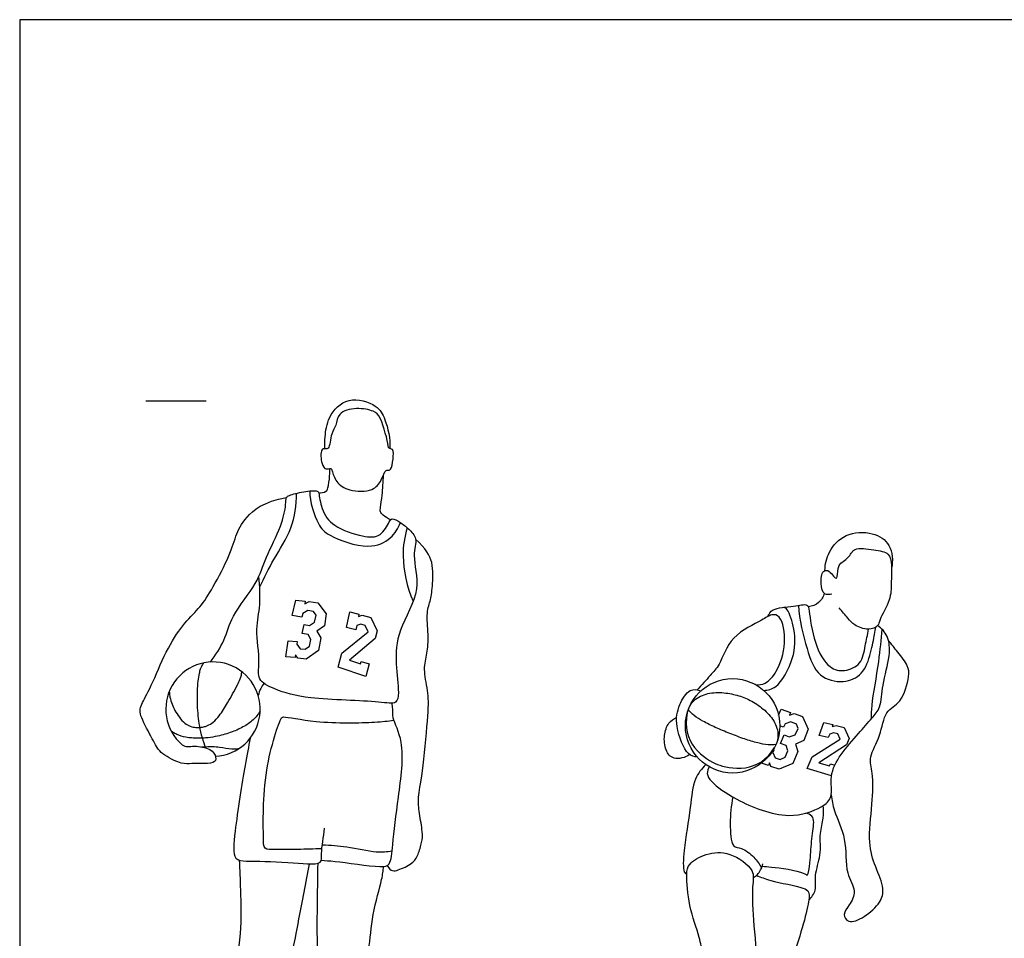
# Model space of a CAD drawing. Units: metres. Extents: x 0 to 11, y -0.7 to 3.3.
# Drawn here: x 0 to 2.5, y 1 to 3.3 of the extents above; entities that cross this region are included whole.
import ezdxf

# ---------------------------------------------------------------- set-up
doc = ezdxf.new("R2010")
doc.units = ezdxf.units.M
for name, color, linetype, true_color in [('2D$AG-DETAILS', 7, 'Continuous', 0x66ffff), ('2D$AG-GUIDES', 7, 'Continuous', 0xcccccc), ('2D$AG-SPORTS', 7, 'Continuous', 0x66ccff), ('2D$X-VPRT', 6, 'Continuous', 0xff00ff)]:
    doc.layers.add(name, color=color, linetype=linetype, true_color=true_color)

msp = doc.modelspace()

# ---------------------------------------------------------------- linework, layer by layer
at = {"layer": '2D$AG-DETAILS'}
for points in [[(0.6785, 1.7244), (0.7011, 1.7224), (0.7003, 1.7157), (0.7088, 1.7041), (0.7216, 1.7027), (0.7325, 1.711), (0.7359, 1.7279), (0.7288, 1.74), (0.714, 1.7423), (0.7187, 1.7655), (0.7322, 1.7633), (0.7456, 1.7712), (0.7493, 1.7887), (0.743, 1.7987), (0.7281, 1.8011), (0.7154, 1.7932), (0.713, 1.7842), (0.6888, 1.7879), (0.6976, 1.8273), (0.7219, 1.8243), (0.7207, 1.8173), (0.7315, 1.8233), (0.7537, 1.8203), (0.7749, 1.7924), (0.7701, 1.7618), (0.7512, 1.7485), (0.7615, 1.7318), (0.7554, 1.6993), (0.7245, 1.6782), (0.7028, 1.6805), (0.6972, 1.6887), (0.6961, 1.6816), (0.6729, 1.6838)], [(0.8263, 1.7577), (0.8341, 1.7974), (0.8576, 1.7917), (0.8565, 1.7856), (0.8661, 1.7891), (0.8873, 1.7829), (0.9034, 1.7498), (0.8984, 1.7303), (0.8335, 1.6751), (0.8611, 1.6662), (0.8632, 1.6719), (0.8833, 1.6658), (0.8748, 1.634), (0.8051, 1.6574), (0.8142, 1.6926), (0.8808, 1.7468), (0.8735, 1.763), (0.8622, 1.7659), (0.8525, 1.7625), (0.8497, 1.7517)]]:
    msp.add_lwpolyline(points, close=True, dxfattribs=at)
for points in [[(1.9183, 1.5366), (1.9251, 1.5514), (1.9483, 1.5433), (1.9456, 1.5366), (1.9573, 1.5402), (1.9785, 1.5326), (1.9933, 1.5009), (1.982, 1.472), (1.9608, 1.463), (1.9673, 1.4445), (1.9545, 1.414), (1.9199, 1.3999), (1.8991, 1.4068), (1.8954, 1.416), (1.8928, 1.4093), (1.875, 1.4149)], [(1.9047, 1.4485), (1.9063, 1.448), (1.9041, 1.4417), (1.91, 1.4285), (1.9222, 1.4245), (1.9346, 1.4302), (1.9415, 1.4461), (1.9371, 1.4594), (1.9232, 1.4648), (1.9327, 1.4865), (1.9453, 1.4815), (1.9601, 1.4863), (1.9674, 1.5027), (1.9634, 1.5137), (1.9493, 1.5193), (1.9353, 1.5143), (1.931, 1.506), (1.9214, 1.5097)], [(2.0523, 1.3831), (1.9906, 1.4017), (2.0029, 1.4308), (2.0739, 1.4753), (2.0682, 1.4888), (2.0573, 1.4913), (2.0475, 1.4885), (2.0436, 1.4796), (2.0211, 1.4848), (2.0326, 1.5177), (2.0553, 1.5128), (2.0536, 1.5077), (2.0635, 1.5105), (2.0838, 1.5052), (2.0964, 1.4776), (2.0896, 1.4614), (2.0203, 1.4161), (2.0467, 1.4085), (2.0492, 1.4133), (2.0606, 1.4102)]]:
    msp.add_lwpolyline(points, dxfattribs=at)
for points, knots in [([(0.6067, 1.8605), (0.6184, 1.8837), (0.6405, 1.9307), (0.6923, 2.0074), (0.6998, 2.0676), (0.7001, 2.0972)], [0, 0, 0, 0, 0.506019, 1.051509, 1.591135, 1.591135, 1.591135, 1.591135]), ([(0.7337, 2.1032), (0.7324, 2.0749), (0.7524, 2.0174), (0.7806, 1.9879), (0.8811, 1.9521), (0.9393, 1.9803), (0.957, 2.0087), (0.9624, 2.0231)], [0, 0, 0, 0, 0.527537, 0.899623, 1.471087, 1.916055, 2.304768, 2.304768, 2.304768, 2.304768]), ([(0.9795, 2.01), (0.973, 1.9866), (0.9633, 1.9382), (0.9785, 1.8595), (0.9945, 1.824)], [0, 0, 0, 0, 0.488226, 1.107231, 1.107231, 1.107231, 1.107231]), ([(1.8811, 1.5987), (1.8916, 1.6003), (1.9168, 1.602), (1.9607, 1.6812), (1.9614, 1.749), (1.9429, 1.8039), (1.9348, 1.8071), (1.9319, 1.8091)], [0, 0, 0, 0, 0.32275, 0.842593, 1.335266, 1.74721, 1.931731, 1.931731, 1.931731, 1.931731]), ([(1.9685, 1.8139), (1.9699, 1.7768), (1.9883, 1.7068), (2.0144, 1.6311), (2.0821, 1.6153), (2.1326, 1.6376), (2.1522, 1.6924), (2.1606, 1.7397), (2.163, 1.7527), (2.164, 1.7589)], [0, 0, 0, 0, 0.604629, 1.098753, 1.541892, 1.946981, 2.378617, 2.773119, 3.021494, 3.021494, 3.021494, 3.021494]), ([(2.1791, 1.754), (2.1768, 1.7263), (2.173, 1.6753), (2.1518, 1.562), (2.1525, 1.5384), (2.1523, 1.5267)], [0, 0, 0, 0, 0.522867, 1.125116, 1.464407, 1.464407, 1.464407, 1.464407]), ([(0.4645, 1.6683), (0.4627, 1.6654), (0.4596, 1.6603), (0.456, 1.6514), (0.4527, 1.6391), (0.4496, 1.6207), (0.4484, 1.6005), (0.4481, 1.5799), (0.4487, 1.5503), (0.4513, 1.5259), (0.4543, 1.5084), (0.458, 1.4886), (0.4632, 1.4703), (0.4699, 1.4537)], [0.0102565, 0.0102565, 0.0102565, 0.0102565, 0.0433638, 0.0693732, 0.1047718, 0.1677962, 0.2532192, 0.3037217, 0.3702259, 0.5448067, 0.5448067, 0.5448067, 0.7334948, 0.7334948, 0.7334948, 0.7334948]), ([(0.3782, 1.5963), (0.3783, 1.5953), (0.3786, 1.5904), (0.3799, 1.5794), (0.3845, 1.5642), (0.3928, 1.5472), (0.403, 1.5306), (0.4159, 1.5165), (0.4305, 1.5076), (0.4439, 1.5049), (0.4545, 1.5052), (0.4618, 1.5059), (0.4684, 1.5074), (0.4776, 1.5106), (0.4908, 1.5189), (0.5082, 1.5385), (0.5277, 1.5709), (0.5454, 1.6023), (0.5567, 1.6258), (0.5606, 1.637), (0.5613, 1.6431), (0.5614, 1.6461)], [0.024502, 0.024502, 0.024502, 0.024502, 0.035006, 0.072231, 0.133699, 0.190337, 0.258027, 0.324971, 0.377179, 0.424078, 0.457084, 0.480527, 0.497595, 0.52271, 0.576581, 0.649497, 0.778827, 0.948727, 1.003967, 1.035619, 1.0646, 1.0646, 1.0646, 1.0646]), ([(1.6937, 1.559), (1.6959, 1.5628), (1.7024, 1.5717), (1.7164, 1.5827), (1.7348, 1.5902), (1.7614, 1.5946), (1.7941, 1.5921), (1.8247, 1.5838), (1.847, 1.5735), (1.8693, 1.5605), (1.8902, 1.5436), (1.9065, 1.5222), (1.9149, 1.504), (1.9175, 1.4865), (1.9161, 1.4755), (1.9152, 1.4713)], [0.0257228, 0.0257228, 0.0257228, 0.0257228, 0.0687003, 0.1327699, 0.1967126, 0.2621329, 0.3944483, 0.5139902, 0.5707544, 0.6335322, 0.7658476, 0.8312679, 0.8952106, 0.9592802, 1.002265, 1.002265, 1.002265, 1.002265]), ([(0.6079, 1.547), (0.606, 1.5438), (0.6014, 1.5366), (0.5893, 1.5223), (0.5676, 1.5069), (0.5361, 1.4926), (0.5049, 1.4836), (0.4799, 1.4794), (0.4635, 1.4782), (0.4494, 1.4776), (0.4352, 1.4782), (0.4167, 1.4807), (0.4009, 1.4852), (0.3891, 1.4918), (0.3847, 1.4949), (0.3832, 1.496)], [0.0200021, 0.0200021, 0.0200021, 0.0200021, 0.0569785, 0.1029321, 0.2036262, 0.3171175, 0.4428033, 0.5217327, 0.5674158, 0.6039564, 0.6609795, 0.7071418, 0.7874382, 0.82134, 0.8400469, 0.8400469, 0.8400469, 0.8400469]), ([(1.9115, 1.4618), (1.905, 1.4607), (1.8896, 1.4608), (1.8631, 1.4664), (1.8309, 1.4762), (1.795, 1.4897), (1.7596, 1.5044), (1.7294, 1.5194), (1.7059, 1.5336), (1.6943, 1.5445), (1.6901, 1.5503)], [0.0071314, 0.0071314, 0.0071314, 0.0071314, 0.0690423, 0.1506378, 0.2606404, 0.3857557, 0.510871, 0.6208737, 0.7024692, 0.768922, 0.768922, 0.768922, 0.768922]), ([(0.7638, 1.1985), (0.7436, 1.1978), (0.7043, 1.1966), (0.6493, 1.197), (0.6151, 1.1956), (0.617, 1.2352), (0.6116, 1.3908), (0.6587, 1.5294), (0.6678, 1.5337), (0.7555, 1.5146), (0.8961, 1.5173), (0.9298, 1.5213), (0.9462, 1.5233)], [0, 0, 0, 0, 0.446196, 0.878019, 1.170778, 1.471216, 2.218234, 2.889013, 3.026916, 3.549352, 4.244925, 4.648869, 4.648869, 4.648869, 4.648869]), ([(1.6875, 1.5421), (1.6794, 1.5059), (1.6886, 1.4766), (1.7061, 1.4542), (1.7245, 1.4312), (1.749, 1.4177), (1.7636, 1.4119), (1.7781, 1.4062), (1.8052, 1.3992), (1.8344, 1.4034), (1.8625, 1.4077), (1.8892, 1.4228), (1.9082, 1.4547)], [-0.360999, -0.360999, -0.360999, -0.360999, -0.117719, -0.117719, -0.117719, 0.152948, 0.152948, 0.152948, 0.423615, 0.423615, 0.423615, 0.666919, 0.666919, 0.666919, 0.666919]), ([(0.4598, 1.4561), (0.4611, 1.4562), (0.4624, 1.4562), (0.4637, 1.4563), (0.4716, 1.4566), (0.4855, 1.4571), (0.5098, 1.4557), (0.5296, 1.4509), (0.5466, 1.451), (0.5529, 1.4522), (0.5556, 1.4527)], [0.1127973, 0.1127973, 0.1127973, 0.1127973, 0.1256928, 0.1256928, 0.1256928, 0.2029738, 0.2622936, 0.365156, 0.4020879, 0.4286473, 0.4286473, 0.4286473, 0.4286473]), ([(1.803, 1.3292), (1.7977, 1.3073), (1.795, 1.2668), (1.7978, 1.201), (1.8261, 1.2022), (1.8576, 1.1781), (1.8701, 1.1599), (1.8751, 1.1498)], [0, 0, 0, 0, 0.470782, 0.897877, 1.161036, 1.514603, 1.84725, 1.84725, 1.84725, 1.84725]), ([(1.877, 1.1544), (1.8849, 1.1539), (1.8982, 1.1529), (1.9806, 1.1427), (1.9933, 1.1257), (1.9989, 1.1684), (2.0003, 1.2151), (2.0088, 1.2639), (2.005, 1.2823), (1.9923, 1.2877), (1.9865, 1.2883)], [0, 0, 0, 0, 0.280251, 0.797303, 0.99083, 1.312446, 1.734118, 2.132083, 2.364124, 2.604101, 2.604101, 2.604101, 2.604101]), ([(0.765, 1.2085), (0.7857, 1.2075), (0.8254, 1.2058), (0.9012, 1.1876), (0.9281, 1.1913), (0.9414, 1.1929)], [0, 0, 0, 0, 0.451522, 0.949313, 1.311486, 1.311486, 1.311486, 1.311486])]:
    msp.add_open_spline(points, degree=3, knots=knots, dxfattribs=at)
at = {"layer": '2D$AG-GUIDES'}
msp.add_lwpolyline([(0.3187, 2.3311), (0.4711, 2.3311)], dxfattribs=at)
at = {"layer": '2D$AG-SPORTS'}
msp.add_circle((1.8021, 1.5093), 0.1193, dxfattribs=at)
msp.add_arc((0.4887, 1.5515), 0.1193, 272.8451, 229.0453, dxfattribs=at)
for points, knots in [([(0.7716, 2.2099), (0.771, 2.22), (0.7717, 2.2408), (0.778, 2.2919), (0.8281, 2.3454), (0.9044, 2.322), (0.9253, 2.2841), (0.9375, 2.2347), (0.9355, 2.2103)], [0, 0, 0, 0, 0.315405, 0.720617, 1.181977, 1.654375, 2.026653, 2.518063, 2.518063, 2.518063, 2.518063]), ([(0.7864, 2.1597), (0.7838, 2.1603), (0.7723, 2.1553), (0.7621, 2.1716), (0.7595, 2.2085), (0.7715, 2.2106), (0.7841, 2.207), (0.7856, 2.2505), (0.8021, 2.2673), (0.8027, 2.3029), (0.852, 2.3149), (0.8952, 2.3062), (0.9149, 2.2899), (0.9325, 2.2184), (0.9322, 2.2098), (0.9465, 2.21), (0.9437, 2.1832), (0.9407, 2.1566), (0.9308, 2.1545), (0.924, 2.1574), (0.9146, 2.1278), (0.8927, 2.101), (0.8332, 2.1013), (0.7993, 2.123), (0.79, 2.1524), (0.7885, 2.1591), (0.7864, 2.1597)], [0, 0, 0, 0, 0.198716, 0.434357, 0.768872, 0.937081, 1.102161, 1.449437, 1.73664, 2.043814, 2.428193, 2.801893, 3.094651, 3.57847, 3.726629, 3.896505, 4.177398, 4.472604, 4.627868, 4.752958, 5.047805, 5.383158, 5.807611, 6.168035, 6.476192, 6.626871, 6.626871, 6.626871, 6.626871]), ([(0.7555, 2.0983), (0.7618, 2.0971), (0.7758, 2.1009), (0.7798, 2.1104), (0.7841, 2.1418), (0.7842, 2.1534), (0.7841, 2.1597)], [0, 0, 0, 0, 0.2495772, 0.4292716, 0.7459009, 0.9949689, 0.9949689, 0.9949689, 0.9949689]), ([(0.9379, 2.0304), (0.9308, 2.0328), (0.9186, 2.0414), (0.9106, 2.05), (0.9124, 2.0631), (0.9169, 2.094), (0.9191, 2.1266), (0.9195, 2.1437)], [0, 0, 0, 0, 0.271901, 0.458493, 0.651854, 0.970315, 1.380754, 1.380754, 1.380754, 1.380754]), ([(0.482, 1.6706), (0.4947, 1.6879), (0.52, 1.7251), (0.5341, 1.7891), (0.6015, 1.8679), (0.6205, 1.9353), (0.6614, 2.0106), (0.6733, 2.0654), (0.6726, 2.0872), (0.6827, 2.093), (0.7168, 2.1019), (0.7524, 2.1054), (0.7571, 2.0965), (0.7613, 2.0543), (0.7929, 2.0105), (0.8649, 1.9868), (0.9135, 1.9843), (0.9333, 2.0238), (0.9408, 2.036), (0.9628, 2.0236), (0.9834, 2.0075), (1.0073, 1.9822), (0.9899, 1.9373), (1.0185, 1.8515), (0.9542, 1.7529), (0.9485, 1.6688), (0.9597, 1.5971), (0.9537, 1.5618), (0.9007, 1.5734), (0.7338, 1.5743), (0.6499, 1.5982), (0.5979, 1.6246), (0.6092, 1.6709), (0.5943, 1.7553), (0.6097, 1.8103), (0.6071, 1.8625), (0.6043, 1.8869)], [0, 0, 0, 0, 0.460275, 0.924138, 1.495708, 1.98214, 2.512855, 2.941552, 3.185761, 3.358752, 3.708017, 4.040098, 4.194334, 4.552283, 4.971857, 5.467339, 5.848505, 6.206734, 6.396598, 6.65772, 6.96423, 7.276745, 7.6487, 8.175877, 8.782254, 9.313129, 9.800242, 10.087588, 10.464366, 11.214428, 11.768304, 12.157032, 12.523693, 13.048548, 13.505124, 13.933853, 13.933853, 13.933853, 13.933853]), ([(2.0356, 1.9019), (2.0359, 1.9178), (2.0425, 1.9505), (2.0853, 1.9985), (2.1561, 2.001), (2.2048, 1.9702), (2.2078, 1.9264), (2.2038, 1.9075)], [0, 0, 0, 0, 0.395862, 0.83705, 1.302786, 1.714536, 2.150568, 2.150568, 2.150568, 2.150568]), ([(2.0529, 1.8419), (2.0472, 1.8408), (2.0317, 1.8391), (2.0231, 1.8688), (2.0283, 1.9022), (2.0437, 1.9033), (2.0545, 1.8915), (2.0633, 1.8797), (2.0686, 1.8873), (2.0656, 1.9192), (2.097, 1.9313), (2.1076, 1.9638), (2.1589, 1.9529), (2.1996, 1.9491), (2.205, 1.9133), (2.2025, 1.8684), (2.2032, 1.828), (2.1724, 1.7793), (2.172, 1.7608), (2.1442, 1.7497), (2.1093, 1.7623), (2.0941, 1.7816), (2.0784, 1.7986), (2.0715, 1.8077)], [0, 0, 0, 0, 0.239636, 0.540628, 0.860564, 1.046753, 1.279615, 1.477908, 1.609389, 1.914714, 2.228753, 2.528341, 2.921742, 3.272944, 3.586629, 3.972187, 4.343862, 4.76789, 4.999582, 5.286656, 5.627617, 5.91218, 6.247596, 6.247596, 6.247596, 6.247596]), ([(2.0337, 1.8447), (2.0312, 1.8358), (2.0219, 1.8182), (2.0028, 1.8114), (1.9936, 1.8102)], [0, 0, 0, 0, 0.3012141, 0.6047988, 0.6047988, 0.6047988, 0.6047988]), ([(1.891, 1.7854), (1.8945, 1.7917), (1.9018, 1.8081), (1.9552, 1.8099), (1.9929, 1.8198), (1.9964, 1.7958), (2.0059, 1.718), (2.0428, 1.6539), (2.0849, 1.645), (2.1298, 1.6642), (2.1367, 1.7122), (2.1435, 1.7395), (2.1452, 1.7539)], [0, 0, 0, 0, 0.265964, 0.681779, 1.013624, 1.246955, 1.759688, 2.245604, 2.597914, 2.971346, 3.355295, 3.732427, 3.732427, 3.732427, 3.732427]), ([(1.8609, 1.6131), (1.8688, 1.6129), (1.887, 1.6139), (1.9174, 1.648), (1.9391, 1.715), (1.9276, 1.7881), (1.899, 1.7923), (1.8751, 1.7735), (1.7955, 1.74), (1.7716, 1.6634), (1.7453, 1.6372), (1.7239, 1.6118), (1.7126, 1.6003)], [0, 0, 0, 0, 0.279478, 0.647734, 1.141305, 1.607769, 1.86251, 2.169951, 2.692981, 3.192126, 3.54001, 3.938237, 3.938237, 3.938237, 3.938237]), ([(1.7428, 1.4059), (1.7398, 1.4008), (1.7353, 1.3878), (1.7494, 1.3638), (1.8135, 1.3182), (1.9404, 1.2679), (2.0254, 1.3009), (2.0576, 1.3282), (2.0454, 1.3843), (2.0744, 1.4385), (2.1197, 1.4885), (2.1534, 1.5283), (2.1782, 1.556), (2.1795, 1.6144), (2.2015, 1.684), (2.1976, 1.7367), (2.1784, 1.7556), (2.1687, 1.7626)], [0, 0, 0, 0, 0.24067, 0.517215, 1.021543, 1.692746, 2.221835, 2.563196, 2.970419, 3.415461, 3.890733, 4.302642, 4.638248, 5.06718, 5.563851, 5.967355, 6.311341, 6.311341, 6.311341, 6.311341]), ([(2.0513, 1.3348), (2.0534, 1.3213), (2.0566, 1.2927), (2.093, 1.2244), (2.0844, 1.1377), (2.1168, 1.0938), (2.0987, 1.056), (2.079, 1.0344), (2.0952, 1.0069), (2.1378, 1.026), (2.1767, 1.0613), (2.187, 1.0991), (2.1619, 1.1543), (2.1428, 1.2156), (2.1558, 1.3097), (2.158, 1.3882), (2.1444, 1.4315), (2.1784, 1.4834), (2.1845, 1.548), (2.2313, 1.5661), (2.2488, 1.6334), (2.2473, 1.6615), (2.2184, 1.6962), (2.2041, 1.7155), (2.1961, 1.7252)], [0, 0, 0, 0, 0.367399, 0.865251, 1.396015, 1.7957, 2.145456, 2.442451, 2.704027, 3.068309, 3.486778, 3.827072, 4.260816, 4.721763, 5.281702, 5.789256, 6.157408, 6.597325, 7.041346, 7.423496, 7.88228, 8.185475, 8.557653, 8.909547, 8.909547, 8.909547, 8.909547]), ([(0.6175, 1.6165), (0.6144, 1.6124), (0.6088, 1.6037), (0.6044, 1.5919), (0.6029, 1.5859)], [0, 0, 0, 0, 0.225187, 0.4727239, 0.4727239, 0.4727239, 0.4727239]), ([(1.7133, 1.4298), (1.7053, 1.4316), (1.6849, 1.433), (1.6547, 1.5095), (1.6646, 1.561), (1.6914, 1.6051), (1.7137, 1.6006), (1.7225, 1.5981)], [0, 0, 0, 0, 0.283692, 0.776643, 1.205981, 1.587146, 1.886528, 1.886528, 1.886528, 1.886528]), ([(0.7625, 1.1693), (0.7741, 1.1685), (0.7946, 1.1683), (0.9086, 1.1506), (0.9392, 1.1562), (0.9424, 1.2161), (0.957, 1.3286), (0.9763, 1.4643), (0.9412, 1.5266), (0.9435, 1.5513), (0.942, 1.5617), (0.9415, 1.5666)], [0, 0, 0, 0, 0.338019, 0.94815, 1.234443, 1.635854, 2.265559, 2.940353, 3.403237, 3.672866, 3.893513, 3.893513, 3.893513, 3.893513]), ([(1.6935, 1.4365), (1.6824, 1.429), (1.652, 1.4207), (1.6305, 1.4478), (1.6277, 1.4849), (1.6382, 1.5174), (1.6532, 1.5274), (1.6607, 1.5309)], [0, 0, 0, 0, 0.363276, 0.671432, 1.019136, 1.346541, 1.631656, 1.631656, 1.631656, 1.631656]), ([(0.5828, 1.4782), (0.5782, 1.4552), (0.5693, 1.4105), (0.5437, 1.2496), (0.5377, 1.1693), (0.5781, 1.1669), (0.6724, 1.1671), (0.768, 1.1537), (0.76, 1.1895), (0.7688, 1.2293), (0.7704, 1.2506)], [0, 0, 0, 0, 0.480644, 1.222773, 1.695323, 1.997656, 2.582223, 3.099598, 3.373289, 3.832446, 3.832446, 3.832446, 3.832446]), ([(1.7345, 1.4112), (1.7239, 1.4006), (1.7019, 1.3755), (1.6963, 1.3009), (1.678, 1.2006), (1.6761, 1.1404), (1.6839, 1.1355), (1.6862, 1.1332)], [0, 0, 0, 0, 0.383484, 0.87317, 1.473301, 1.893087, 2.070814, 2.070814, 2.070814, 2.070814]), ([(1.9947, 1.0686), (2.0017, 1.0759), (2.0156, 1.0938), (2.0074, 1.1331), (2.0278, 1.1822), (2.0205, 1.2366), (2.0333, 1.2754), (2.0318, 1.2973), (2.0308, 1.3077)], [0, 0, 0, 0, 0.315031, 0.66476, 1.07912, 1.501292, 1.862487, 2.184251, 2.184251, 2.184251, 2.184251]), ([(1.6942, 0.9213), (1.6846, 0.9172), (1.6688, 0.9007), (1.6609, 0.8494), (1.7022, 0.7922), (1.7285, 0.7889), (1.7972, 0.7954), (1.8486, 0.8274), (1.8681, 0.8876), (1.8551, 1.0026), (1.8495, 1.1), (1.8606, 1.1464), (1.795, 1.1927), (1.7366, 1.1887), (1.6892, 1.1617), (1.6843, 1.1318), (1.6905, 1.0524), (1.7181, 0.9792), (1.7258, 0.9389), (1.7217, 0.9266), (1.7034, 0.9251), (1.6942, 0.9213)], [0, 0, 0, 0, 0.315401, 0.717341, 1.176373, 1.463114, 1.930545, 2.365697, 2.800147, 3.423748, 3.992844, 4.359506, 4.834682, 5.277168, 5.676134, 5.973183, 6.480521, 7.004984, 7.355899, 7.532091, 7.829998, 7.829998, 7.829998, 7.829998]), ([(0.5547, 1.1696), (0.5563, 1.1443), (0.5582, 1.0928), (0.5612, 0.9819), (0.5399, 0.8621), (0.5229, 0.7541), (0.5257, 0.681), (0.5344, 0.6589), (0.5814, 0.656), (0.6301, 0.667), (0.6305, 0.6913), (0.6573, 0.7887), (0.6522, 0.8625), (0.6912, 0.9316), (0.705, 1.0229), (0.7244, 1.1136), (0.7324, 1.16)], [0, 0, 0, 0, 0.499506, 1.098997, 1.737779, 2.348212, 2.824133, 3.069334, 3.452407, 3.838773, 4.093482, 4.661304, 5.165379, 5.654985, 6.205989, 6.887239, 6.887239, 6.887239, 6.887239]), ([(0.7534, 1.1616), (0.7525, 1.1296), (0.7525, 1.0717), (0.7491, 0.9107), (0.77, 0.8704), (0.75, 0.794), (0.7546, 0.7094), (0.7514, 0.6667), (0.7732, 0.66), (0.8201, 0.6449), (0.8479, 0.6522), (0.8531, 0.6866), (0.8867, 0.7855), (0.8668, 0.8786), (0.8848, 0.9444), (0.8895, 1.0306), (0.9164, 1.1194), (0.9187, 1.1427), (0.9202, 1.1538)], [0, 0, 0, 0, 0.56138, 1.271753, 1.652086, 2.145275, 2.688678, 3.031361, 3.279715, 3.684775, 3.963005, 4.276017, 4.859796, 5.418423, 5.881544, 6.421504, 6.967627, 7.300176, 7.300176, 7.300176, 7.300176]), ([(1.8545, 1.1256), (1.8582, 1.1278), (1.8659, 1.1322), (1.8766, 1.1504), (1.8786, 1.1603)], [0, 0, 0, 0, 0.2060288, 0.5209139, 0.5209139, 0.5209139, 0.5209139]), ([(1.8627, 1.1314), (1.8746, 1.1266), (1.8953, 1.1166), (1.98, 1.1023), (1.9974, 1.0893), (1.9936, 1.0473), (1.949, 0.8967), (1.9058, 0.8472), (1.878, 0.7529), (1.8301, 0.6625), (1.8134, 0.6672), (1.7803, 0.6736), (1.7378, 0.7197), (1.7387, 0.7368), (1.7551, 0.7643), (1.7615, 0.7833), (1.7648, 0.7934)], [0, 0, 0, 0, 0.354936, 0.878035, 1.116732, 1.465188, 2.180311, 2.655183, 3.234565, 3.787567, 3.981017, 4.311904, 4.755003, 4.978211, 5.293088, 5.615716, 5.615716, 5.615716, 5.615716])]:
    msp.add_open_spline(points, degree=3, knots=knots, dxfattribs=at)
for points in [[(0.4106, 1.4614), (0.4196, 1.4543), (0.4387, 1.4607), (0.4863, 1.452), (0.4978, 1.4282), (0.4945, 1.4146), (0.4558, 1.4138), (0.4282, 1.4138), (0.4047, 1.4128), (0.3507, 1.4425), (0.3397, 1.4704), (0.3014, 1.5364), (0.305, 1.5609), (0.3303, 1.6021), (0.3702, 1.7011), (0.4125, 1.7666), (0.4539, 1.8054), (0.481, 1.8452), (0.5293, 1.9339), (0.5464, 1.9911), (0.5656, 2.0331), (0.6152, 2.076), (0.6746, 2.0865)], [(0.9288, 1.156), (0.9387, 1.1404), (0.9538, 1.1423), (0.9955, 1.1616), (1.0072, 1.1824), (1.0173, 1.2168), (1.0195, 1.237), (1.0097, 1.2907), (1.0056, 1.327), (1.0173, 1.3766), (1.0328, 1.5399), (1.0344, 1.5901), (1.0198, 1.6494), (1.0287, 1.6864), (1.0347, 1.7303), (1.0271, 1.7944), (1.0382, 1.8237), (1.0435, 1.8569), (1.047, 1.9256), (1.0273, 1.9566), (1.0005, 1.9812)]]:
    msp.add_open_spline(points, degree=3, dxfattribs=at)
at = {"layer": '2D$X-VPRT'}
msp.add_lwpolyline([(0, 3.2943), (0, 0), (5.4864, 0), (5.4864, 3.2943)], close=True, dxfattribs=at)

doc.saveas('drawing.dxf')
